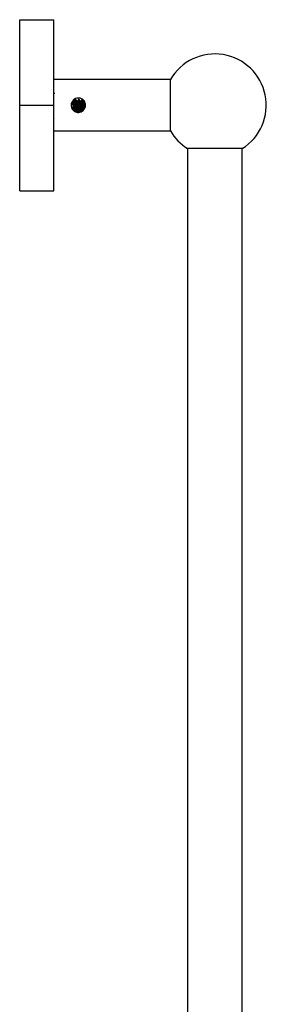
# Model space of a CAD drawing. Units: millimetres. Extents: x 5 to 995, y 5 to 995.
# Drawn here: x 768 to 786, y 529 to 601 of the extents above; entities that cross this region are included whole.
import ezdxf

# ---------------------------------------------------------------- set-up
doc = ezdxf.new("R2010")
doc.units = ezdxf.units.MM

msp = doc.modelspace()

# ---------------------------------------------------------------- linework, layer by layer
at = {"color": 7, "linetype": 'Continuous', "lineweight": 25}
for p, q in [((768.172, 594.958), (768.172, 601.208)), ((768.172, 601.208), (770.672, 601.208)), ((770.672, 594.958), (770.672, 601.208)), ((779.172, 596.833), (770.672, 596.833)), ((779.172, 593.083), (779.172, 596.833)), ((770.728, 595.823), (770.672, 595.823)), ((770.678, 595.778), (770.672, 595.789)), ((772.107, 595.248), (772.138, 595.248)), ((772.271, 595.369), (772.208, 595.369)), ((772.357, 595.248), (772.388, 595.248)), ((772.521, 595.369), (772.458, 595.369)), ((772.607, 595.248), (772.638, 595.248)), ((772.771, 595.369), (772.708, 595.369)), ((768.172, 594.958), (770.672, 594.958)), ((768.172, 588.708), (768.172, 594.958)), ((770.672, 588.708), (770.672, 594.958)), ((770.672, 593.976), (770.682, 593.959)), ((770.672, 593.083), (779.172, 593.083)), ((780.419, 591.786), (780.419, 507.145)), ((782.419, 591.786), (780.419, 591.786)), ((784.419, 591.786), (782.419, 591.786)), ((784.419, 507.145), (784.419, 591.786)), ((768.172, 588.708), (770.672, 588.708))]:
    msp.add_line(p, q, dxfattribs=at)
for start, end in [(302.23095, 150), (210, 237.76905)]:
    msp.add_arc((782.419, 594.958), 3.75, start, end, dxfattribs=at)
for points, knots in [([(772.972, 594.958), (772.966, 594.9), (772.955, 594.785), (772.868, 594.63), (772.739, 594.51), (772.574, 594.438), (772.396, 594.426), (772.227, 594.471), (772.081, 594.568), (771.973, 594.709), (771.917, 594.88), (771.921, 595.057), (771.982, 595.221), (772.091, 595.358), (772.243, 595.453), (772.418, 595.492), (772.593, 595.472), (772.751, 595.398), (772.877, 595.275), (772.957, 595.122), (772.967, 595.01), (772.972, 594.958)], [0, 0, 0, 0, 0.052288, 0.10453, 0.157967, 0.212411, 0.265496, 0.316949, 0.369048, 0.423024, 0.477261, 0.529778, 0.581301, 0.633921, 0.688179, 0.742112, 0.794095, 0.845608, 0.898786, 0.953232, 1, 1, 1, 1]), ([(772.026, 595.261), (772.028, 595.208), (772.035, 595.073), (772.045, 594.844), (772.053, 594.689), (772.057, 594.616)], [0, 0, 0, 0, 0.26051, 0.650055, 1, 1, 1, 1]), ([(772.107, 595.248), (772.096, 595.261), (772.081, 595.281), (772.067, 595.301), (772.063, 595.307)], [0, 0, 0, 0, 0.685712, 1, 1, 1, 1]), ([(772.107, 595.248), (772.108, 595.205), (772.114, 595.066), (772.124, 594.819), (772.132, 594.634), (772.136, 594.543)], [0, 0, 0, 0, 0.182929, 0.598097, 1, 1, 1, 1]), ([(772.208, 595.369), (772.201, 595.355), (772.188, 595.328), (772.164, 595.287), (772.147, 595.261), (772.138, 595.248)], [0, 0, 0, 0, 0.343609, 0.671657, 1, 1, 1, 1]), ([(772.138, 595.248), (772.144, 595.104), (772.154, 594.852), (772.164, 594.62), (772.168, 594.522)], [0, 0, 0, 0, 0.573057, 1, 1, 1, 1]), ([(772.208, 595.369), (772.212, 595.285), (772.22, 595.117), (772.234, 594.818), (772.245, 594.585), (772.251, 594.488), (772.252, 594.474)], [0, 0, 0, 0, 0.286588, 0.576162, 0.939362, 1, 1, 1, 1]), ([(772.271, 595.369), (772.275, 595.285), (772.283, 595.117), (772.297, 594.818), (772.308, 594.578), (772.314, 594.476), (772.315, 594.457)], [0, 0, 0, 0, 0.2798368, 0.5625894, 0.9172337, 1, 1, 1, 1]), ([(772.357, 595.248), (772.346, 595.261), (772.326, 595.288), (772.297, 595.329), (772.279, 595.356), (772.271, 595.369)], [0, 0, 0, 0, 0.336464, 0.668124, 1, 1, 1, 1]), ([(772.357, 595.248), (772.362, 595.108), (772.373, 594.837), (772.385, 594.541), (772.39, 594.44), (772.39, 594.437)], [0, 0, 0, 0, 0.50983, 0.983571, 1, 1, 1, 1]), ([(772.458, 595.369), (772.451, 595.355), (772.438, 595.328), (772.414, 595.287), (772.397, 595.261), (772.388, 595.248)], [0, 0, 0, 0, 0.343609, 0.671657, 1, 1, 1, 1]), ([(772.388, 595.248), (772.391, 595.163), (772.398, 594.99), (772.41, 594.702), (772.417, 594.53), (772.422, 594.438)], [0, 0, 0, 0, 0.309331, 0.625703, 1, 1, 1, 1]), ([(772.458, 595.369), (772.463, 595.272), (772.472, 595.074), (772.488, 594.749), (772.498, 594.522), (772.503, 594.444), (772.503, 594.443)], [0, 0, 0, 0, 0.320029, 0.645102, 0.994251, 1, 1, 1, 1]), ([(772.521, 595.369), (772.525, 595.272), (772.535, 595.077), (772.55, 594.74), (772.56, 594.547), (772.565, 594.448)], [0, 0, 0, 0, 0.322086, 0.649248, 1, 1, 1, 1]), ([(772.607, 595.248), (772.596, 595.261), (772.576, 595.288), (772.547, 595.329), (772.529, 595.356), (772.521, 595.369)], [0, 0, 0, 0, 0.336464, 0.668124, 1, 1, 1, 1]), ([(772.607, 595.248), (772.61, 595.163), (772.617, 594.99), (772.628, 594.716), (772.635, 594.558), (772.639, 594.478)], [0, 0, 0, 0, 0.326375, 0.660177, 1, 1, 1, 1]), ([(772.708, 595.369), (772.701, 595.355), (772.688, 595.328), (772.664, 595.287), (772.647, 595.261), (772.638, 595.248)], [0, 0, 0, 0, 0.343609, 0.671657, 1, 1, 1, 1]), ([(772.638, 595.248), (772.638, 595.238), (772.643, 595.134), (772.651, 594.924), (772.661, 594.669), (772.667, 594.536), (772.669, 594.491)], [0, 0, 0, 0, 0.037886, 0.415597, 0.80031, 1, 1, 1, 1]), ([(772.708, 595.369), (772.711, 595.309), (772.718, 595.17), (772.729, 594.928), (772.74, 594.7), (772.746, 594.578), (772.748, 594.532)], [0, 0, 0, 0, 0.228016, 0.520008, 0.817419, 1, 1, 1, 1]), ([(772.771, 595.369), (772.774, 595.309), (772.781, 595.17), (772.791, 594.929), (772.801, 594.72), (772.807, 594.616), (772.808, 594.587)], [0, 0, 0, 0, 0.245481, 0.559838, 0.880029, 1, 1, 1, 1]), ([(772.857, 595.248), (772.857, 595.238), (772.861, 595.134), (772.869, 594.936), (772.877, 594.755), (772.88, 594.671)], [0, 0, 0, 0, 0.050745, 0.556653, 1, 1, 1, 1])]:
    msp.add_open_spline(points, degree=3, knots=knots, dxfattribs=at)

doc.saveas('drawing.dxf')
